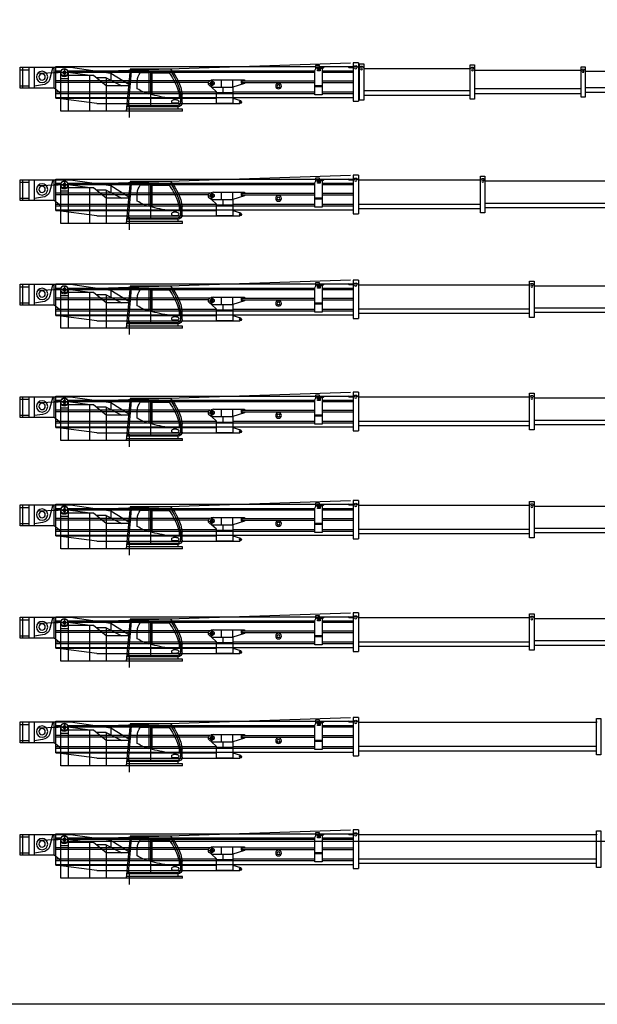
# Model space of a CAD drawing. Units: millimetres. Extents: x 0 to 784775, y 0 to 82403.
# Drawn here: x 34848 to 58019, y 0 to 39478 of the extents above; entities that cross this region are included whole.
import ezdxf

# ---------------------------------------------------------------- set-up
doc = ezdxf.new("R2010")
doc.units = ezdxf.units.MM
doc.linetypes.add('ACAD_ISO10W100', pattern=[18, 12, -3, 0, -3])
for name, color, linetype, lineweight in [('Axis', 134, 'ACAD_ISO10W100', 13), ('Dimension', 7, 'Continuous', 18), ('Equipment', 7, 'Continuous', 20)]:
    doc.layers.add(name, color=color, linetype=linetype, lineweight=lineweight)

# ---------------------------------------------------------------- blocks, each defined once
blk = doc.blocks.new('TADANO ATF 160G-5_кабина')
at = {"color": 0, "lineweight": -2}
for p, q in [((-81, 1590), (-1670, 1590)), ((-1652, 1687), (-38, 1687)), ((-863, 211), (-863, 1590)), ((-81, 1590), (45, 211)), ((-38, 1687), (116, 0)), ((2348, 1757), (734, 1519)), ((4374, 1757), (2348, 1757)), ((2600, 1693), (2600, 1377)), ((3014, 918), (3014, 1757)), ((3061, 1757), (3192, 1252)), ((3794, 918), (3794, 1757)), ((4018, 918), (4018, 1757)), ((4374, 1658), (4018, 1658)), ((4264, 918), (4264, 1757)), ((4374, 918), (4374, 1757)), ((-928, 1534), (-1608, 1534)), ((-928, 656), (-928, 1534)), ((-798, 683), (-798, 1534)), ((-798, 1534), (-446, 1534)), ((-326, 898), (-326, 1223)), ((734, 1519), (18, 1075)), ((923, 1336), (296, 1019)), ((734, 1519), (734, 1241)), ((923, 1019), (1425, 1431)), ((923, 1336), (923, 0)), ((923, 1336), (1309, 1336)), ((1425, 1431), (2746, 1431)), ((1583, 1431), (2454, 1552)), ((1583, 0), (1583, 1431)), ((2454, 1547), (2454, 0)), ((2454, 1547), (2746, 1547)), ((2457, 1294), (2746, 1294)), ((2746, 1552), (3014, 1552)), ((2746, 0), (2746, 1547)), ((23, 1019), (923, 1019)), ((2746, 709), (3014, 918)), ((3014, 918), (4374, 918)), ((3474, 1050), (3794, 1001)), ((4374, 1018), (4018, 1018)), ((-2122, 340), (-2122, 663)), ((-2062, 668), (-2062, 377)), ((-2007, 677), (-2007, 504)), ((-2007, 504), (-1726, 504)), ((-1901, 451), (-1777, 451)), ((-2145, 0), (-2145, 74)), ((-2145, 74), (109, 74)), ((-2145, 0), (2746, 0)), ((-1962, 74), (-1962, 175)), ((-1962, 175), (99, 175)), ((-1906, 313), (-1772, 313)), ((-1896, 211), (45, 211))]:
    blk.add_line(p, q, dxfattribs=at)
at = {"color": 1, "lineweight": 30}
blk.add_line((0, 258), (0, -258), dxfattribs=at)
at = {"color": 0, "lineweight": -2}
for centre, radius in [((2600, 1547), 57.6), ((3494, 1369), 227), ((3494, 1369), 128)]:
    blk.add_circle(centre, radius, dxfattribs=at)
for centre, radius, start, end in [((-320, 456), 1814, 137.2616, 173.4564), ((400, 164), 2513, 145.45, 168.4439), ((2600, 1547), 146, 307.5598, 232.4402), ((428, 67), 2510, 144.2325, 165.9414), ((-863, 1194), 537, 3.0675, 39.1974), ((3530, 1425), 379, 207.1491, 261.5822), ((-1243, 2289), 1667, 285.4884, 303.3953), ((-1915, 383), 70, 78.8286, 277.3507), ((-1774, 382), 69.1, 271.0497, 92.771), ((-2423, 6363), 5900, 276.7867, 284.6741), ((-1950, 347), 172, 182.4682, 265.9482), ((-1896, 377), 166, 180, 270.0156)]:
    blk.add_arc(centre, radius, start, end, dxfattribs=at)
blk = doc.blocks.new('TADANO ATF 160G-5_стрела_30.6')
at = {"color": 0, "lineweight": -2}
for points in [[(-23979, 2476), (-28246, 2476)], [(-19550, 2435), (-23817, 2435)], [(-15104, 2354), (-19371, 2354)]]:
    blk.add_lwpolyline(points, dxfattribs=at)
at = {"layer": 'Axis', "color": 0, "lineweight": -2}
for points in [[(-3093, 3205), (-3093, 2953)], [(-8997, 2770), (-8997, 2519)], [(-2967, 3079), (-3218, 3079)], [(-8871, 2644), (-9123, 2644)]]:
    blk.add_lwpolyline(points, dxfattribs=at)
at = {"layer": 'Equipment', "color": 0, "lineweight": -2}
for p, q in [((-14885, 3469), (-14885, 1925)), ((-14674, 3469), (-14674, 1925))]:
    blk.add_line(p, q, dxfattribs=at)
for points in [[(-23817, 2088), (-23817, 3307), (-23979, 3307), (-23979, 2088), (-23817, 2088)], [(-23979, 3163), (-23946, 3203)], [(-23817, 3163), (-23850, 3203)], [(-23817, 3163), (-19550, 3163)], [(-19371, 2007), (-19371, 3388), (-19550, 3388), (-19550, 2007), (-19371, 2007)], [(-19550, 3229), (-19513, 3273)], [(-19371, 3229), (-19408, 3273)], [(-19371, 3229), (-15104, 3229)], [(-14926, 1966), (-14926, 3429), (-15104, 3429), (-15104, 1966), (-14926, 1966)], [(-15104, 3270), (-15068, 3314)], [(-14926, 3270), (-14962, 3314)], [(-14926, 3270), (-14885, 3270)], [(-14885, 3469), (-14674, 3469)], [(-14885, 3274), (-14842, 3326)], [(-14674, 3274), (-14717, 3326)], [(-13324, 3315), (-14674, 3315)], [(-14674, 3274), (-14511, 3274), (-14470, 3315)], [(-13324, 3274), (-13486, 3274), (-13527, 3315)], [(-13430, 3242), (-13430, 2185), (-13137, 2185), (-13137, 3161)], [(-13430, 3242), (-13348, 3242), (-13348, 3144), (-13251, 3144), (-13251, 3177)], [(-13324, 3153), (-13324, 3356), (-13161, 3356), (-13161, 3209)], [(-13137, 3161), (-13193, 3271)], [(-2751, 3315), (-13161, 3315)], [(-2751, 2055), (-2751, 3315)], [(-28246, 3122), (-23979, 3122)], [(-13430, 3153), (-14674, 3153)], [(-13430, 3092), (-14674, 3092)], [(-13348, 3153), (-13251, 3153)], [(-3229, 3153), (-13137, 3153)], [(-3246, 3092), (-13137, 3092)], [(-9850, 2787), (-10313, 2787), (-10313, 2770), (-10183, 2770), (-10183, 2657), (-10313, 2657), (-10313, 2640), (-9850, 2490)], [(-10289, 2770), (-10289, 2746)], [(-9078, 2787), (-9850, 2787)], [(-9850, 2490), (-9850, 2787)], [(-9395, 2490), (-9395, 2787)], [(-9119, 2665), (-8975, 2768)], [(-9078, 2787), (-8975, 2768)], [(-2751, 3153), (-2957, 3153)], [(-2751, 3092), (-2939, 3092)], [(-13430, 2746), (-14674, 2746)], [(-13430, 2681), (-14674, 2681)], [(-13430, 2551), (-13137, 2551)], [(-13430, 2511), (-13137, 2511)], [(-10236, 2746), (-13137, 2746)], [(-10236, 2681), (-13137, 2681)], [(-10289, 2681), (-10289, 2657)], [(-8997, 2490), (-9850, 2490)], [(-9850, 2490), (-9850, 2262), (-9200, 2262), (-9200, 2311), (-8997, 2490)], [(-9443, 2490), (-9443, 2262)], [(-9119, 2624), (-9119, 2665)], [(-8960, 2516), (-9119, 2624)], [(-8997, 2490), (-8924, 2542)], [(-8922, 2746), (-2751, 2746)], [(-8876, 2681), (-2751, 2681)], [(-28246, 2273), (-23979, 2273)], [(-23817, 2232), (-19550, 2232)], [(-19371, 2165), (-15104, 2165)], [(-14926, 2125), (-14885, 2125)], [(-13430, 2303), (-14674, 2303)], [(-13430, 2242), (-14674, 2242)], [(-2751, 2080), (-14674, 2080)], [(-9850, 2303), (-13137, 2303)], [(-2751, 2242), (-13137, 2242)], [(-9850, 2055), (-10153, 1961)], [(-9850, 2262), (-9850, 1842), (-9200, 1842), (-9200, 2262)], [(-2751, 2303), (-9200, 2303)], [(-2751, 2055), (-9200, 2055)], [(-4391, 1840), (-2751, 2055)], [(-14674, 1925), (-14885, 1925)], [(-9850, 1842), (-10135, 1842)], [(-4391, 1840), (-9850, 1842)]]:
    blk.add_lwpolyline(points, dxfattribs=at)
for centre, radius in [((-23898, 3126), 37.5), ((-19460, 3189), 41.3), ((-15015, 3229), 41.3), ((-14779, 3274), 48.8), ((-13251, 3242), 24.4), ((-3093, 3079), 154), ((-11683, 2538), 114), ((-11683, 2538), 54.9), ((-8997, 2644), 61), ((-10135, 1903), 24.4)]:
    blk.add_circle(centre, radius, dxfattribs=at)
for centre, radius, start, end in [((-23898, 3163), 62.5, 39.7151, 140.2849), ((-19460, 3229), 68.8, 39.7151, 140.2849), ((-15015, 3270), 68.8, 39.7151, 140.2849), ((-14779, 3274), 81.3, 39.7151, 140.2849), ((-13251, 3242), 65, 26.7527, 270), ((-8997, 2644), 126, 305.3345, 80.0104), ((-10236, 2713), 32.5, 270, 90), ((-10135, 1903), 61, 107.2691, 270)]:
    blk.add_arc(centre, radius, start, end, dxfattribs=at)
blk = doc.blocks.new('TADANO ATF 160G-5_стрела_35')
at = {"color": 0, "lineweight": -2}
for points in [[(-20109, 1290), (-26001, 1290)], [(-15030, 1250), (-19930, 1250)]]:
    blk.add_lwpolyline(points, dxfattribs=at)
at = {"layer": 'Axis', "color": 0, "lineweight": -2}
for points in [[(-3111, 2016), (-3363, 2016)], [(-3237, 2142), (-3237, 1890)], [(-9016, 1581), (-9268, 1581)], [(-9142, 1707), (-9142, 1455)]]:
    blk.add_lwpolyline(points, dxfattribs=at)
at = {"layer": 'Equipment', "color": 0, "lineweight": -2}
for p, q in [((-15030, 2406), (-15030, 862)), ((-14818, 2406), (-14818, 862))]:
    blk.add_line(p, q, dxfattribs=at)
for points in [[(-15030, 2406), (-14818, 2406)], [(-26001, 2166), (-20109, 2166)], [(-19930, 902), (-19930, 2365), (-20109, 2365), (-20109, 902), (-19930, 902)], [(-20109, 2206), (-20073, 2250)], [(-19930, 2206), (-19967, 2250)], [(-19930, 2206), (-15030, 2206)], [(-15030, 2211), (-14987, 2263)], [(-14818, 2211), (-14862, 2263)], [(-13469, 2251), (-14818, 2251)], [(-14818, 2211), (-14656, 2211), (-14615, 2251)], [(-13574, 2089), (-14818, 2089)], [(-13574, 2028), (-14818, 2028)], [(-13469, 2211), (-13631, 2211), (-13672, 2251)], [(-13574, 2178), (-13574, 1122), (-13282, 1122), (-13282, 2097)], [(-13574, 2178), (-13493, 2178), (-13493, 2081), (-13396, 2081), (-13396, 2113)], [(-13493, 2089), (-13396, 2089)], [(-13469, 2089), (-13469, 2292), (-13306, 2292), (-13306, 2145)], [(-13282, 2097), (-13338, 2208)], [(-2896, 2251), (-13306, 2251)], [(-3373, 2089), (-13282, 2089)], [(-3391, 2028), (-13282, 2028)], [(-2896, 2089), (-3101, 2089)], [(-2896, 2028), (-3083, 2028)], [(-2896, 992), (-2896, 2251)], [(-13574, 1682), (-14818, 1682)], [(-13574, 1617), (-14818, 1617)], [(-10381, 1682), (-13282, 1682)], [(-10381, 1617), (-13282, 1617)], [(-9995, 1723), (-10458, 1723), (-10458, 1707), (-10328, 1707), (-10328, 1593), (-10458, 1593), (-10458, 1577), (-9995, 1426)], [(-10434, 1707), (-10434, 1682)], [(-10434, 1617), (-10434, 1593)], [(-9223, 1723), (-9995, 1723)], [(-9995, 1426), (-9995, 1723)], [(-9540, 1426), (-9540, 1723)], [(-9264, 1601), (-9120, 1705)], [(-9264, 1560), (-9264, 1601)], [(-9223, 1723), (-9120, 1705)], [(-9067, 1682), (-2896, 1682)], [(-9021, 1617), (-2896, 1617)], [(-13574, 1240), (-14818, 1240)], [(-13574, 1487), (-13282, 1487)], [(-13574, 1447), (-13282, 1447)], [(-9995, 1240), (-13282, 1240)], [(-9142, 1426), (-9995, 1426)], [(-9995, 1426), (-9995, 1199), (-9345, 1199), (-9345, 1248), (-9142, 1426)], [(-9995, 1199), (-9995, 779), (-9345, 779), (-9345, 1199)], [(-9588, 1426), (-9588, 1199)], [(-2896, 1240), (-9345, 1240)], [(-9105, 1452), (-9264, 1560)], [(-9142, 1426), (-9069, 1478)], [(-26001, 1102), (-20109, 1102)], [(-19930, 1061), (-15030, 1061)], [(-14818, 862), (-15030, 862)], [(-13574, 1179), (-14818, 1179)], [(-2896, 1016), (-14818, 1016)], [(-2896, 1179), (-13282, 1179)], [(-9995, 992), (-10298, 898)], [(-2896, 992), (-9345, 992)], [(-4536, 776), (-2896, 992)], [(-9995, 779), (-10279, 779)], [(-4536, 776), (-9995, 779)]]:
    blk.add_lwpolyline(points, dxfattribs=at)
for centre, radius in [((-20020, 2166), 41.3), ((-14924, 2211), 48.8), ((-13396, 2178), 24.4), ((-3237, 2016), 154), ((-11828, 1475), 114), ((-9142, 1581), 61), ((-11828, 1475), 54.9), ((-10279, 839), 24.4)]:
    blk.add_circle(centre, radius, dxfattribs=at)
for centre, radius, start, end in [((-20020, 2206), 68.8, 39.7151, 140.2849), ((-14924, 2211), 81.3, 39.7151, 140.2849), ((-13396, 2178), 65, 26.7527, 270), ((-10381, 1650), 32.5, 270, 90), ((-9142, 1581), 126, 305.3345, 80.0104), ((-10279, 839), 61, 107.2691, 270)]:
    blk.add_arc(centre, radius, start, end, dxfattribs=at)
blk = doc.blocks.new('TADANO ATF 160G-5_стрела_39.3')
at = {"color": 0, "lineweight": -2}
for points in [[(-21398, 1503), (-27290, 1503)], [(-14352, 1462), (-21219, 1462)]]:
    blk.add_lwpolyline(points, dxfattribs=at)
at = {"layer": 'Axis', "color": 0, "lineweight": -2}
for points in [[(-2434, 2228), (-2686, 2228)], [(-2560, 2354), (-2560, 2102)], [(-8338, 1793), (-8590, 1793)], [(-8464, 1919), (-8464, 1667)]]:
    blk.add_lwpolyline(points, dxfattribs=at)
at = {"layer": 'Equipment', "color": 0, "lineweight": -2}
for p, q in [((-14352, 2618), (-14352, 1074)), ((-14141, 2618), (-14141, 1074))]:
    blk.add_line(p, q, dxfattribs=at)
for points in [[(-27290, 2378), (-21398, 2378)], [(-21219, 1115), (-21219, 2578), (-21398, 2578), (-21398, 1115), (-21219, 1115)], [(-21398, 2419), (-21362, 2463)], [(-21219, 2419), (-21256, 2463)], [(-21219, 2419), (-14352, 2419)], [(-14352, 2618), (-14141, 2618)], [(-14352, 2423), (-14309, 2475)], [(-14141, 2423), (-14184, 2475)], [(-12791, 2464), (-14141, 2464)], [(-14141, 2423), (-13978, 2423), (-13937, 2464)], [(-12791, 2423), (-12954, 2423), (-12994, 2464)], [(-12897, 2391), (-12897, 1334), (-12604, 1334), (-12604, 2309)], [(-12897, 2391), (-12815, 2391), (-12815, 2293), (-12718, 2293), (-12718, 2326)], [(-12791, 2301), (-12791, 2504), (-12628, 2504), (-12628, 2358)], [(-12604, 2309), (-12660, 2420)], [(-2218, 2464), (-12628, 2464)], [(-2218, 1204), (-2218, 2464)], [(-12897, 2301), (-14141, 2301)], [(-12897, 2240), (-14141, 2240)], [(-12815, 2301), (-12718, 2301)], [(-2696, 2301), (-12604, 2301)], [(-2714, 2240), (-12604, 2240)], [(-2218, 2301), (-2424, 2301)], [(-2218, 2240), (-2406, 2240)], [(-12897, 1895), (-14141, 1895)], [(-12897, 1830), (-14141, 1830)], [(-12897, 1700), (-12604, 1700)], [(-12897, 1659), (-12604, 1659)], [(-9703, 1895), (-12604, 1895)], [(-9703, 1830), (-12604, 1830)], [(-9317, 1935), (-9780, 1935), (-9780, 1919), (-9650, 1919), (-9650, 1805), (-9780, 1805), (-9780, 1789), (-9317, 1639)], [(-9756, 1919), (-9756, 1895)], [(-9756, 1830), (-9756, 1805)], [(-8545, 1935), (-9317, 1935)], [(-9317, 1639), (-9317, 1935)], [(-8464, 1639), (-9317, 1639)], [(-9317, 1639), (-9317, 1411), (-8667, 1411), (-8667, 1460), (-8464, 1639)], [(-8910, 1639), (-8910, 1411)], [(-8862, 1639), (-8862, 1935)], [(-8586, 1813), (-8442, 1917)], [(-8586, 1773), (-8586, 1813)], [(-8427, 1665), (-8586, 1773)], [(-8545, 1935), (-8442, 1917)], [(-8464, 1639), (-8391, 1690)], [(-8389, 1895), (-2218, 1895)], [(-8343, 1830), (-2218, 1830)], [(-27290, 1314), (-21398, 1314)], [(-21219, 1274), (-14352, 1274)], [(-12897, 1452), (-14141, 1452)], [(-12897, 1391), (-14141, 1391)], [(-2218, 1228), (-14141, 1228)], [(-9317, 1452), (-12604, 1452)], [(-2218, 1391), (-12604, 1391)], [(-9317, 1204), (-9620, 1110)], [(-9317, 1411), (-9317, 991), (-8667, 991), (-8667, 1411)], [(-2218, 1452), (-8667, 1452)], [(-2218, 1204), (-8667, 1204)], [(-3859, 989), (-2218, 1204)], [(-14141, 1074), (-14352, 1074)], [(-9317, 991), (-9602, 991)], [(-3859, 989), (-9317, 991)]]:
    blk.add_lwpolyline(points, dxfattribs=at)
for centre, radius in [((-21309, 2378), 41.3), ((-14246, 2423), 48.8), ((-12718, 2391), 24.4), ((-2560, 2228), 154), ((-11150, 1687), 114), ((-11150, 1687), 54.9), ((-8464, 1793), 61), ((-9602, 1052), 24.4)]:
    blk.add_circle(centre, radius, dxfattribs=at)
for centre, radius, start, end in [((-21309, 2419), 68.8, 39.7151, 140.2849), ((-14246, 2423), 81.3, 39.7151, 140.2849), ((-12718, 2391), 65, 26.7527, 270), ((-9703, 1862), 32.5, 270, 90), ((-8464, 1793), 126, 305.3345, 80.0104), ((-9602, 1052), 61, 107.2691, 270)]:
    blk.add_arc(centre, radius, start, end, dxfattribs=at)
blk = doc.blocks.new('TADANO ATF 160G-5_стрела_43.7')
at = {"color": 0, "lineweight": -2}
for p, q in [((-22050, 1180), (-27942, 1180)), ((-15004, 1139), (-21871, 1139))]:
    blk.add_line(p, q, dxfattribs=at)
at = {"layer": 'Axis', "color": 0, "lineweight": -2}
for p, q in [((-3212, 2031), (-3212, 1779)), ((-9116, 1596), (-9116, 1344)), ((-3086, 1905), (-3337, 1905)), ((-8990, 1470), (-9242, 1470))]:
    blk.add_line(p, q, dxfattribs=at)
at = {"layer": 'Equipment', "color": 0, "lineweight": -2}
for p, q in [((-27942, 2055), (-22050, 2055)), ((-21871, 2255), (-22050, 2255)), ((-22050, 2255), (-22050, 792)), ((-22050, 2096), (-22014, 2140)), ((-21871, 2096), (-21908, 2140)), ((-21871, 792), (-21871, 2255)), ((-21871, 2096), (-15004, 2096)), ((-15004, 2295), (-15004, 751)), ((-15004, 2295), (-14793, 2295)), ((-15004, 2100), (-14961, 2152)), ((-14793, 2100), (-14836, 2152)), ((-14793, 2295), (-14793, 751)), ((-13443, 2141), (-14793, 2141)), ((-14793, 2100), (-14630, 2100)), ((-13549, 1978), (-14793, 1978)), ((-14630, 2100), (-14589, 2141)), ((-13605, 2100), (-13646, 2141)), ((-13443, 2100), (-13605, 2100)), ((-13549, 2068), (-13467, 2068)), ((-13549, 2068), (-13549, 1011)), ((-13467, 2068), (-13467, 1970)), ((-13467, 1978), (-13370, 1978)), ((-13443, 1978), (-13443, 2182)), ((-13443, 2182), (-13280, 2182)), ((-13370, 1970), (-13370, 2003)), ((-13256, 1987), (-13312, 2097)), ((-13280, 2182), (-13280, 2035)), ((-2870, 2141), (-13280, 2141)), ((-13256, 1011), (-13256, 1987)), ((-3348, 1978), (-13256, 1978)), ((-2870, 1978), (-3076, 1978)), ((-2870, 881), (-2870, 2141)), ((-13549, 1917), (-14793, 1917)), ((-13467, 1970), (-13370, 1970)), ((-3365, 1917), (-13256, 1917)), ((-9969, 1613), (-10432, 1613)), ((-10432, 1613), (-10432, 1596)), ((-10432, 1596), (-10302, 1596)), ((-10408, 1596), (-10408, 1572)), ((-10302, 1596), (-10302, 1482)), ((-9969, 1316), (-9969, 1613)), ((-9197, 1613), (-9969, 1613)), ((-9514, 1316), (-9514, 1613)), ((-9238, 1491), (-9094, 1594)), ((-9197, 1613), (-9094, 1594)), ((-2870, 1917), (-3058, 1917)), ((-13549, 1572), (-14793, 1572)), ((-13549, 1507), (-14793, 1507)), ((-13549, 1377), (-13256, 1377)), ((-13549, 1336), (-13256, 1336)), ((-10355, 1572), (-13256, 1572)), ((-10355, 1507), (-13256, 1507)), ((-10302, 1482), (-10432, 1482)), ((-10432, 1482), (-10432, 1466)), ((-10432, 1466), (-9969, 1316)), ((-10408, 1507), (-10408, 1482)), ((-9969, 1316), (-9969, 1088)), ((-9116, 1316), (-9969, 1316)), ((-9562, 1316), (-9562, 1088)), ((-9319, 1137), (-9116, 1316)), ((-9238, 1450), (-9238, 1491)), ((-9079, 1342), (-9238, 1450)), ((-9116, 1316), (-9043, 1368)), ((-9041, 1572), (-2870, 1572)), ((-8995, 1507), (-2870, 1507)), ((-27942, 991), (-22050, 991)), ((-22050, 792), (-21871, 792)), ((-21871, 951), (-15004, 951)), ((-13549, 1129), (-14793, 1129)), ((-13549, 1068), (-14793, 1068)), ((-2870, 906), (-14793, 906)), ((-13549, 1011), (-13256, 1011)), ((-9969, 1129), (-13256, 1129)), ((-2870, 1068), (-13256, 1068)), ((-9969, 881), (-10272, 787)), ((-9969, 1088), (-9969, 668)), ((-9969, 1088), (-9319, 1088)), ((-9319, 1088), (-9319, 1137)), ((-2870, 1129), (-9319, 1129)), ((-9319, 668), (-9319, 1088)), ((-2870, 881), (-9319, 881)), ((-4510, 666), (-2870, 881)), ((-14793, 751), (-15004, 751)), ((-9969, 668), (-10254, 668)), ((-9969, 668), (-9319, 668)), ((-4510, 666), (-9969, 668))]:
    blk.add_line(p, q, dxfattribs=at)
for centre, radius in [((-21961, 2055), 41.3), ((-14898, 2100), 48.8), ((-13370, 2068), 24.4), ((-3212, 1905), 154), ((-11802, 1364), 114), ((-11802, 1364), 54.9), ((-9116, 1470), 61), ((-10254, 729), 24.4)]:
    blk.add_circle(centre, radius, dxfattribs=at)
for centre, radius, start, end in [((-21961, 2096), 68.8, 39.7151, 140.2849), ((-14898, 2100), 81.3, 39.7151, 140.2849), ((-13370, 2068), 65, 26.7527, 270), ((-9116, 1470), 126, 305.3345, 80.0104), ((-10355, 1539), 32.5, 270, 90), ((-10254, 729), 61, 107.2691, 270)]:
    blk.add_arc(centre, radius, start, end, dxfattribs=at)
blk = doc.blocks.new('TADANO ATF 160G-5_стрела_48')
at = {"color": 0, "lineweight": -2}
for points in [[(-20786, 1299), (-26678, 1299)], [(-13740, 1259), (-20607, 1259)]]:
    blk.add_lwpolyline(points, dxfattribs=at)
at = {"layer": 'Axis', "color": 0, "lineweight": -2}
for points in [[(-1822, 2025), (-2073, 2025)], [(-1948, 2151), (-1948, 1899)], [(-7726, 1590), (-7978, 1590)], [(-7852, 1716), (-7852, 1464)]]:
    blk.add_lwpolyline(points, dxfattribs=at)
at = {"layer": 'Equipment', "color": 0, "lineweight": -2}
for p, q in [((-13740, 2415), (-13740, 871)), ((-13529, 2415), (-13529, 871))]:
    blk.add_line(p, q, dxfattribs=at)
for points in [[(-20607, 911), (-20607, 2374), (-20786, 2374), (-20786, 911), (-20607, 911)], [(-13740, 2415), (-13529, 2415)], [(-26678, 2175), (-20786, 2175)], [(-20786, 2215), (-20750, 2259)], [(-20607, 2215), (-20644, 2259)], [(-20607, 2215), (-13740, 2215)], [(-13740, 2220), (-13697, 2272)], [(-13529, 2220), (-13572, 2272)], [(-12179, 2260), (-13529, 2260)], [(-13529, 2220), (-13366, 2220), (-13325, 2260)], [(-12285, 2098), (-13529, 2098)], [(-12285, 2037), (-13529, 2037)], [(-12179, 2220), (-12341, 2220), (-12382, 2260)], [(-12285, 2187), (-12285, 1131), (-11992, 1131), (-11992, 2106)], [(-12285, 2187), (-12203, 2187), (-12203, 2090), (-12106, 2090), (-12106, 2122)], [(-12203, 2098), (-12106, 2098)], [(-12179, 2098), (-12179, 2301), (-12016, 2301), (-12016, 2154)], [(-11992, 2106), (-12048, 2217)], [(-1606, 2260), (-12016, 2260)], [(-2084, 2098), (-11992, 2098)], [(-2101, 2037), (-11992, 2037)], [(-1606, 2098), (-1812, 2098)], [(-1606, 2037), (-1794, 2037)], [(-1606, 1001), (-1606, 2260)], [(-12285, 1691), (-13529, 1691)], [(-12285, 1626), (-13529, 1626)], [(-9091, 1691), (-11992, 1691)], [(-9091, 1626), (-11992, 1626)], [(-8705, 1732), (-9168, 1732), (-9168, 1716), (-9038, 1716), (-9038, 1602), (-9168, 1602), (-9168, 1586), (-8705, 1435)], [(-9144, 1716), (-9144, 1691)], [(-9144, 1626), (-9144, 1602)], [(-7933, 1732), (-8705, 1732)], [(-8705, 1435), (-8705, 1732)], [(-8250, 1435), (-8250, 1732)], [(-7974, 1610), (-7830, 1714)], [(-7974, 1569), (-7974, 1610)], [(-7933, 1732), (-7830, 1714)], [(-7777, 1691), (-1606, 1691)], [(-7731, 1626), (-1606, 1626)], [(-12285, 1249), (-13529, 1249)], [(-12285, 1188), (-13529, 1188)], [(-12285, 1496), (-11992, 1496)], [(-12285, 1456), (-11992, 1456)], [(-8705, 1249), (-11992, 1249)], [(-1606, 1188), (-11992, 1188)], [(-7852, 1435), (-8705, 1435)], [(-8705, 1435), (-8705, 1208), (-8055, 1208), (-8055, 1257), (-7852, 1435)], [(-8705, 1208), (-8705, 788), (-8055, 788), (-8055, 1208)], [(-8298, 1435), (-8298, 1208)], [(-1606, 1249), (-8055, 1249)], [(-7815, 1461), (-7974, 1569)], [(-7852, 1435), (-7779, 1487)], [(-26678, 1111), (-20786, 1111)], [(-20607, 1070), (-13740, 1070)], [(-13529, 871), (-13740, 871)], [(-1606, 1025), (-13529, 1025)], [(-8705, 1001), (-9008, 907)], [(-1606, 1001), (-8055, 1001)], [(-3246, 785), (-1606, 1001)], [(-8705, 788), (-8990, 788)], [(-3246, 785), (-8705, 788)]]:
    blk.add_lwpolyline(points, dxfattribs=at)
for centre, radius in [((-20697, 2175), 41.3), ((-13634, 2220), 48.8), ((-12106, 2187), 24.4), ((-1948, 2025), 154), ((-10538, 1484), 114), ((-7852, 1590), 61), ((-10538, 1484), 54.9), ((-8990, 848), 24.4)]:
    blk.add_circle(centre, radius, dxfattribs=at)
for centre, radius, start, end in [((-20697, 2215), 68.8, 39.7151, 140.2849), ((-13634, 2220), 81.3, 39.7151, 140.2849), ((-12106, 2187), 65, 26.7527, 270), ((-9091, 1659), 32.5, 270, 90), ((-7852, 1590), 126, 305.3345, 80.0104), ((-8990, 848), 61, 107.2691, 270)]:
    blk.add_arc(centre, radius, start, end, dxfattribs=at)
blk = doc.blocks.new('TADANO ATF 160G-5_стрела_52.4')
at = {"color": 0, "lineweight": -2}
for points in [[(-21389, 1589), (-29069, 1589)], [(-14343, 1548), (-21210, 1548)]]:
    blk.add_lwpolyline(points, dxfattribs=at)
at = {"layer": 'Axis', "color": 0, "lineweight": -2}
for points in [[(-2550, 2440), (-2550, 2188)], [(-8455, 2005), (-8455, 1753)], [(-2424, 2314), (-2676, 2314)], [(-8329, 1879), (-8580, 1879)]]:
    blk.add_lwpolyline(points, dxfattribs=at)
at = {"layer": 'Equipment', "color": 0, "lineweight": -2}
for p, q in [((-14343, 2704), (-14343, 1160)), ((-14131, 2704), (-14131, 1160))]:
    blk.add_line(p, q, dxfattribs=at)
for points in [[(-29069, 2464), (-21389, 2464)], [(-21210, 1201), (-21210, 2663), (-21389, 2663), (-21389, 1201), (-21210, 1201)], [(-21389, 2505), (-21352, 2549)], [(-21210, 2505), (-21246, 2549)], [(-21210, 2505), (-14343, 2505)], [(-14343, 2704), (-14131, 2704)], [(-14343, 2509), (-14299, 2561)], [(-14131, 2509), (-14174, 2561)], [(-12782, 2550), (-14131, 2550)], [(-14131, 2509), (-13969, 2509), (-13928, 2550)], [(-12887, 2387), (-14131, 2387)], [(-12782, 2509), (-12944, 2509), (-12985, 2550)], [(-12887, 2477), (-12887, 1420), (-12595, 1420), (-12595, 2395)], [(-12887, 2477), (-12806, 2477), (-12806, 2379), (-12708, 2379), (-12708, 2411)], [(-12806, 2387), (-12708, 2387)], [(-12782, 2387), (-12782, 2590), (-12619, 2590), (-12619, 2444)], [(-12595, 2395), (-12650, 2506)], [(-2209, 2550), (-12619, 2550)], [(-2686, 2387), (-12595, 2387)], [(-2209, 2387), (-2414, 2387)], [(-2209, 1290), (-2209, 2550)], [(-12887, 2326), (-14131, 2326)], [(-12887, 1981), (-14131, 1981)], [(-2704, 2326), (-12595, 2326)], [(-9694, 1981), (-12595, 1981)], [(-9308, 2021), (-9771, 2021), (-9771, 2005), (-9641, 2005), (-9641, 1891), (-9771, 1891), (-9771, 1875), (-9308, 1725)], [(-9747, 2005), (-9747, 1981)], [(-8536, 2021), (-9308, 2021)], [(-9308, 1725), (-9308, 2021)], [(-8853, 1725), (-8853, 2021)], [(-8576, 1899), (-8433, 2003)], [(-8536, 2021), (-8433, 2003)], [(-8380, 1981), (-2209, 1981)], [(-2209, 2326), (-2396, 2326)], [(-12887, 1916), (-14131, 1916)], [(-12887, 1786), (-12595, 1786)], [(-12887, 1745), (-12595, 1745)], [(-9694, 1916), (-12595, 1916)], [(-9747, 1916), (-9747, 1891)], [(-8455, 1725), (-9308, 1725)], [(-9308, 1725), (-9308, 1497), (-8658, 1497), (-8658, 1546), (-8455, 1725)], [(-8901, 1725), (-8901, 1497)], [(-8576, 1859), (-8576, 1899)], [(-8418, 1750), (-8576, 1859)], [(-8455, 1725), (-8382, 1776)], [(-8334, 1916), (-2209, 1916)], [(-29069, 1400), (-21389, 1400)], [(-21210, 1359), (-14343, 1359)], [(-12887, 1538), (-14131, 1538)], [(-12887, 1477), (-14131, 1477)], [(-2209, 1314), (-14131, 1314)], [(-9308, 1538), (-12595, 1538)], [(-2209, 1477), (-12595, 1477)], [(-9308, 1290), (-9610, 1196)], [(-9308, 1497), (-9308, 1077), (-8658, 1077), (-8658, 1497)], [(-2209, 1538), (-8658, 1538)], [(-2209, 1290), (-8658, 1290)], [(-3849, 1075), (-2209, 1290)], [(-14131, 1160), (-14343, 1160)], [(-9308, 1077), (-9592, 1077)], [(-3849, 1075), (-9308, 1077)]]:
    blk.add_lwpolyline(points, dxfattribs=at)
for centre, radius in [((-21299, 2464), 41.3), ((-14237, 2509), 48.8), ((-12708, 2477), 24.4), ((-2550, 2314), 154), ((-11141, 1773), 114), ((-11141, 1773), 54.9), ((-8455, 1879), 61), ((-9592, 1138), 24.4)]:
    blk.add_circle(centre, radius, dxfattribs=at)
for centre, radius, start, end in [((-21299, 2505), 68.8, 39.7151, 140.2849), ((-14237, 2509), 81.3, 39.7151, 140.2849), ((-12708, 2477), 65, 26.7527, 270), ((-9694, 1948), 32.5, 270, 90), ((-8455, 1879), 126, 305.3345, 80.0104), ((-9592, 1138), 61, 107.2691, 270)]:
    blk.add_arc(centre, radius, start, end, dxfattribs=at)
blk = doc.blocks.new('TADANO ATF 160G-5_стрела_56.7')
at = {"color": 0, "lineweight": -2}
blk.add_lwpolyline([(-17784, 1034), (-27333, 1034)], dxfattribs=at)
at = {"layer": 'Axis', "color": 0, "lineweight": -2}
for points in [[(-5866, 1799), (-6118, 1799)], [(-5992, 1925), (-5992, 1674)], [(-11770, 1365), (-12022, 1365)], [(-11896, 1490), (-11896, 1239)]]:
    blk.add_lwpolyline(points, dxfattribs=at)
at = {"layer": 'Equipment', "color": 0, "lineweight": -2}
for p, q in [((-17784, 2190), (-17784, 645)), ((-17573, 2190), (-17573, 645))]:
    blk.add_line(p, q, dxfattribs=at)
for points in [[(-27333, 686), (-27333, 2149), (-27512, 2149), (-27512, 686), (-27333, 686)], [(-27333, 1990), (-27370, 2034)], [(-27333, 1990), (-17784, 1990)], [(-17784, 2190), (-17573, 2190)], [(-17784, 1995), (-17741, 2046)], [(-17573, 1995), (-17616, 2046)], [(-16223, 2035), (-17573, 2035)], [(-17573, 1995), (-17410, 1995), (-17369, 2035)], [(-16223, 1995), (-16386, 1995), (-16426, 2035)], [(-16223, 1873), (-16223, 2076), (-16060, 2076), (-16060, 1929)], [(-16036, 1881), (-16092, 1991)], [(-5650, 2035), (-16060, 2035)], [(-5650, 775), (-5650, 2035)], [(-16329, 1873), (-17573, 1873)], [(-16329, 1812), (-17573, 1812)], [(-16329, 1962), (-16329, 906), (-16036, 906), (-16036, 1881)], [(-16329, 1962), (-16247, 1962), (-16247, 1865), (-16150, 1865), (-16150, 1897)], [(-16247, 1873), (-16150, 1873)], [(-6128, 1873), (-16036, 1873)], [(-6146, 1812), (-16036, 1812)], [(-5650, 1873), (-5856, 1873)], [(-5650, 1812), (-5838, 1812)], [(-16329, 1466), (-17573, 1466)], [(-16329, 1401), (-17573, 1401)], [(-16329, 1271), (-16036, 1271)], [(-16329, 1231), (-16036, 1231)], [(-13135, 1466), (-16036, 1466)], [(-13135, 1401), (-16036, 1401)], [(-12749, 1507), (-13213, 1507), (-13213, 1490), (-13082, 1490), (-13082, 1377), (-13213, 1377), (-13213, 1360), (-12749, 1210)], [(-13188, 1490), (-13188, 1466)], [(-13188, 1401), (-13188, 1377)], [(-11977, 1507), (-12749, 1507)], [(-12749, 1210), (-12749, 1507)], [(-11896, 1210), (-12749, 1210)], [(-12749, 1210), (-12749, 983), (-12099, 983), (-12099, 1031), (-11896, 1210)], [(-12343, 1210), (-12343, 983)], [(-12294, 1210), (-12294, 1507)], [(-12018, 1385), (-11874, 1489)], [(-12018, 1344), (-12018, 1385)], [(-11860, 1236), (-12018, 1344)], [(-11977, 1507), (-11874, 1489)], [(-11896, 1210), (-11823, 1262)], [(-11821, 1466), (-5650, 1466)], [(-11775, 1401), (-5650, 1401)], [(-27333, 845), (-17784, 845)], [(-16329, 1023), (-17573, 1023)], [(-16329, 962), (-17573, 962)], [(-5650, 800), (-17573, 800)], [(-12749, 1023), (-16036, 1023)], [(-5650, 962), (-16036, 962)], [(-12749, 983), (-12749, 562), (-12099, 562), (-12099, 983)], [(-5650, 1023), (-12099, 1023)], [(-17573, 645), (-17784, 645)], [(-12749, 775), (-13052, 681)], [(-12749, 562), (-13034, 562)], [(-7291, 560), (-12749, 562)], [(-5650, 775), (-12099, 775)], [(-7291, 560), (-5650, 775)]]:
    blk.add_lwpolyline(points, dxfattribs=at)
for centre, radius in [((-17678, 1995), 48.8), ((-16150, 1962), 24.4), ((-5992, 1799), 154), ((-14582, 1258), 114), ((-14582, 1258), 54.9), ((-11896, 1365), 61), ((-13034, 623), 24.4)]:
    blk.add_circle(centre, radius, dxfattribs=at)
for centre, radius, start, end in [((-17678, 1995), 81.3, 39.7151, 140.2849), ((-16150, 1962), 65, 26.7527, 270), ((-13135, 1434), 32.5, 270, 90), ((-11896, 1365), 126, 305.3345, 80.0104), ((-13034, 623), 61, 107.2691, 270)]:
    blk.add_arc(centre, radius, start, end, dxfattribs=at)
blk = doc.blocks.new('LIEBHERR  LTM 1220_стрела_60')
at = {"color": 0, "lineweight": -2}
blk.add_lwpolyline([(-14568, 1176), (-24118, 1176)], dxfattribs=at)
at = {"layer": 'Axis', "color": 0, "lineweight": -2}
for p, q in [((-2776, 2068), (-2776, 1816)), ((-2650, 1942), (-2902, 1942))]:
    blk.add_line(p, q, dxfattribs=at)
for points in [[(-8680, 1633), (-8680, 1381)], [(-8554, 1507), (-8806, 1507)]]:
    blk.add_lwpolyline(points, dxfattribs=at)
at = {"layer": 'Dimension', "color": 0, "lineweight": -2}
blk.add_line((-2915, 1874), (-62373, 1874), dxfattribs=at)
at = {"layer": 'Equipment', "color": 0, "lineweight": -2}
for p, q in [((-14568, 2332), (-14568, 788)), ((-14357, 2332), (-14357, 788)), ((-2435, 2015), (-2640, 2015)), ((-2435, 918), (-2435, 2177)), ((-2435, 1954), (-2622, 1954)), ((-4075, 702), (-2435, 918))]:
    blk.add_line(p, q, dxfattribs=at)
for points in [[(-24118, 828), (-24118, 2291), (-24296, 2291), (-24296, 828), (-24118, 828)], [(-24118, 2132), (-24154, 2176)], [(-24118, 2132), (-14568, 2132)], [(-14568, 2332), (-14357, 2332)], [(-14568, 2137), (-14525, 2189)], [(-14357, 2137), (-14400, 2189)], [(-13007, 2177), (-14357, 2177)], [(-14357, 2137), (-14194, 2137), (-14154, 2177)], [(-13113, 2015), (-14357, 2015)], [(-13007, 2137), (-13170, 2137), (-13210, 2177)], [(-13113, 2104), (-13113, 1048), (-12820, 1048), (-12820, 2023)], [(-13113, 2104), (-13032, 2104), (-13032, 2007), (-12934, 2007), (-12934, 2039)], [(-13032, 2015), (-12934, 2015)], [(-13007, 2015), (-13007, 2218), (-12845, 2218), (-12845, 2071)], [(-12820, 2023), (-12876, 2133)], [(-2435, 2177), (-12845, 2177)], [(-2912, 2015), (-12820, 2015)], [(-13113, 1954), (-14357, 1954)], [(-13113, 1608), (-14357, 1608)], [(-2930, 1954), (-12820, 1954)], [(-9920, 1608), (-12820, 1608)], [(-9534, 1649), (-9997, 1649), (-9997, 1633), (-9867, 1633), (-9867, 1519), (-9997, 1519), (-9997, 1503), (-9534, 1352)], [(-9972, 1633), (-9972, 1608)], [(-8761, 1649), (-9534, 1649)], [(-9534, 1352), (-9534, 1649)], [(-9078, 1352), (-9078, 1649)], [(-8802, 1527), (-8658, 1631)], [(-8761, 1649), (-8658, 1631)], [(-8606, 1608), (-2435, 1608)], [(-13113, 1543), (-14357, 1543)], [(-13113, 1413), (-12820, 1413)], [(-13113, 1373), (-12820, 1373)], [(-9920, 1543), (-12820, 1543)], [(-9972, 1543), (-9972, 1519)], [(-8680, 1352), (-9534, 1352)], [(-9534, 1352), (-9534, 1125), (-8883, 1125), (-8883, 1173), (-8680, 1352)], [(-9127, 1352), (-9127, 1125)], [(-8802, 1486), (-8802, 1527)], [(-8644, 1378), (-8802, 1486)], [(-8680, 1352), (-8607, 1404)], [(-8560, 1543), (-2435, 1543)], [(-24118, 987), (-14568, 987)], [(-13113, 1166), (-14357, 1166)], [(-13113, 1105), (-14357, 1105)], [(-2435, 942), (-14357, 942)], [(-9534, 1166), (-12820, 1166)], [(-2435, 1105), (-12820, 1105)], [(-9534, 918), (-9836, 824)], [(-9534, 1125), (-9534, 704), (-8883, 704), (-8883, 1125)], [(-2435, 1166), (-8883, 1166)], [(-2435, 918), (-8883, 918)], [(-14357, 788), (-14568, 788)], [(-9534, 704), (-9818, 704)], [(-4075, 702), (-9534, 704)]]:
    blk.add_lwpolyline(points, dxfattribs=at)
for centre, radius in [((-14463, 2137), 48.8), ((-12934, 2104), 24.4), ((-2776, 1942), 154), ((-11366, 1401), 114), ((-11366, 1401), 54.9), ((-8680, 1507), 61), ((-9818, 765), 24.4)]:
    blk.add_circle(centre, radius, dxfattribs=at)
for centre, radius, start, end in [((-14463, 2137), 81.3, 39.7151, 140.2849), ((-12934, 2104), 65, 26.7527, 270), ((-9920, 1576), 32.5, 270, 90), ((-8680, 1507), 126, 305.3345, 80.0104), ((-9818, 765), 61, 107.2691, 270)]:
    blk.add_arc(centre, radius, start, end, dxfattribs=at)

msp = doc.modelspace()

# ---------------------------------------------------------------- linework, layer by layer
at = {"color": 0, "lineweight": -2}
for p, q in [((35581, 37336), (48122, 37750)), ((35581, 32829), (48122, 33243)), ((35581, 28634), (48122, 29048)), ((35581, 24128), (48122, 24541)), ((35581, 19789), (48122, 20202)), ((35581, 15282), (48122, 15696)), ((35581, 11087), (48122, 11501)), ((35581, 6580), (48122, 6994))]:
    msp.add_line(p, q, dxfattribs=at)
msp.add_lwpolyline([(0, 69449), (104490, 69449), (104490, 0), (0, 0)], close=True)

# ---------------------------------------------------------------- block references
at = {"color": 0, "lineweight": -2, "xscale": -1}
for name, p in [('TADANO ATF 160G-5_кабина', (39241, 35812)), ('TADANO ATF 160G-5_стрела_30.6', (33548, 34280)), ('TADANO ATF 160G-5_стрела_35', (33403, 30837)), ('TADANO ATF 160G-5_кабина', (39241, 31306)), ('TADANO ATF 160G-5_кабина', (39241, 27111)), ('TADANO ATF 160G-5_стрела_39.3', (34081, 26418)), ('TADANO ATF 160G-5_стрела_43.7', (33429, 22246)), ('TADANO ATF 160G-5_кабина', (39241, 22604)), ('TADANO ATF 160G-5_стрела_48', (34693, 17788)), ('TADANO ATF 160G-5_кабина', (39241, 18265)), ('TADANO ATF 160G-5_кабина', (39241, 13759)), ('TADANO ATF 160G-5_стрела_52.4', (34090, 12992)), ('TADANO ATF 160G-5_стрела_56.7', (30649, 9311)), ('TADANO ATF 160G-5_кабина', (39241, 9564)), ('TADANO ATF 160G-5_кабина', (39241, 5057)), ('LIEBHERR  LTM 1220_стрела_60', (33865, 4663))]:
    msp.add_blockref(name, p, dxfattribs=at)

doc.saveas('drawing.dxf')
